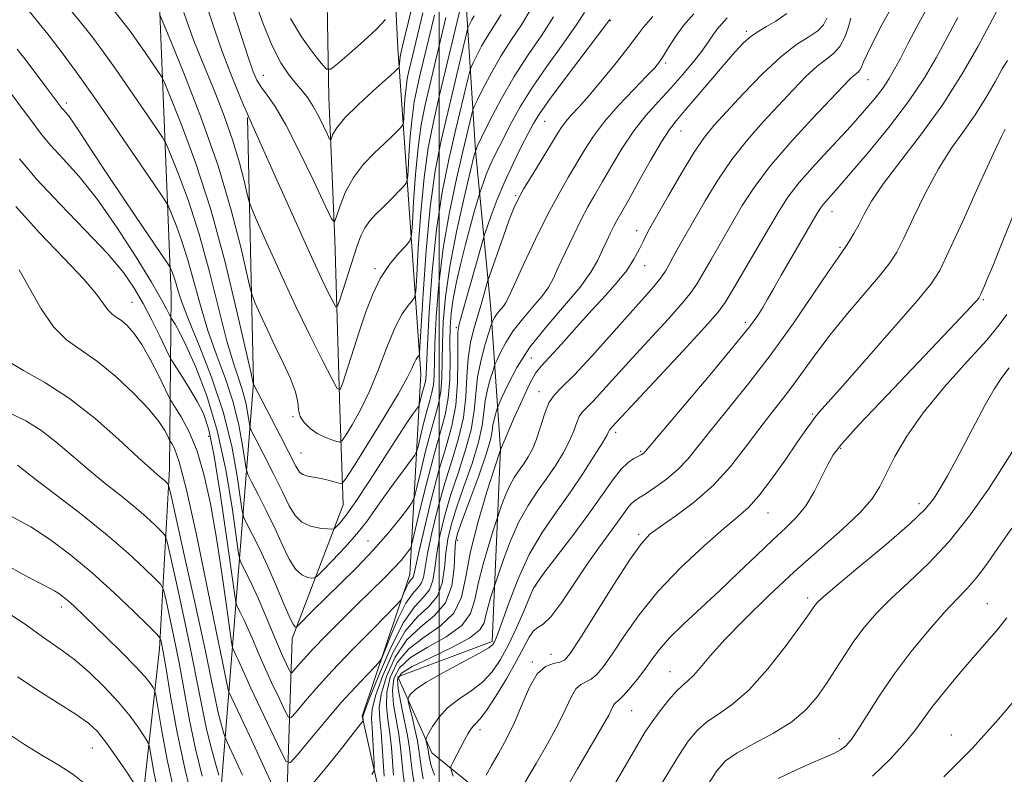
# Model space of a CAD drawing. Extents: x 2062300 to 2065200, y 307300 to 310200.
# Drawn here: x 2064415 to 2064615, y 308193 to 308346 of the extents above; entities that cross this region are included whole.
import ezdxf

# ---------------------------------------------------------------- set-up
doc = ezdxf.new("R2010")
doc.units = 0
doc.header["$MEASUREMENT"] = 0
for name, color, linetype, lineweight in [('BREAKLINE DTM HARD', 7, 'Continuous', 0), ('CONTOUR INDEX', 41, 'Continuous', 13), ('CONTOUR INTERMEDIATE', 44, 'Continuous', 0), ('GRID LINE', 7, 'Continuous', 0), ('SPOT ELEVATION DTM', 2, 'Continuous', 13)]:
    doc.layers.add(name, color=color, linetype=linetype, lineweight=lineweight)

msp = doc.modelspace()

# ---------------------------------------------------------------- linework, layer by layer
at = {"layer": 'BREAKLINE DTM HARD'}
for points in [[(2064512.4, 308258.73, 1105.98), (2064510.44, 308287.16, 1099.32), (2064507.37, 308319.32, 1092.05), (2064505.45, 308348.98, 1084.82), (2064503.3, 308384.4, 1075.99), (2064508.29, 308411.78, 1070.69), (2064514.96, 308439.93, 1067.52), (2064524.69, 308474.14, 1063.13), (2064528.96, 308491.68, 1059.02), (2064524.84, 308504.15, 1057.95), (2064534.19, 308513.71, 1056.23), (2064559, 308531, 1055.03), (2064566.57, 308548.84, 1053.35), (2064566.97, 308573.9, 1051.71), (2064570.17, 308596.82, 1050.06), (2064612.44, 308607.38, 1051.99), (2064655.69, 308610.09, 1058.44), (2064671.45, 308601.77, 1063.29)], [(2064456.52, 308090.58, 1129.96), (2064455.38, 308108.66, 1126.05), (2064460.63, 308124.81, 1119.65), (2064464.73, 308145.3, 1110.59), (2064465.29, 308162.9, 1103.55), (2064469.1, 308187.69, 1099.43), (2064470.15, 308220.3, 1092.47), (2064480.48, 308247.46, 1086.98), (2064479.82, 308266.82, 1082.38), (2064478.78, 308301.22, 1078.35), (2064477.56, 308330.04, 1074.96), (2064476.95, 308364.42, 1068.6), (2064475.6, 308388.96, 1063.45), (2064481.69, 308404.65, 1062.07), (2064497.07, 308428.64, 1060.49), (2064504.33, 308454.18, 1058), (2064511.75, 308484.45, 1056.06), (2064519.78, 308506.95, 1055.03), (2064540.2, 308527.35, 1053.23), (2064554.49, 308544.07, 1052.11), (2064554.49, 308570.7, 1049.75), (2064554.09, 308584.89, 1047.99), (2064550.62, 308596.81, 1047.99)], [(2064447.9, 308119.82, 1125.79), (2064437.29, 308134.96, 1123.98), (2064435, 308153.12, 1121.76), (2064438.64, 308176.85, 1116.09), (2064443.26, 308218.22, 1108.45), (2064445.27, 308254.74, 1101.38), (2064445.58, 308290.08, 1092.88), (2064443.32, 308347.29, 1083.92), (2064457.98, 308406.83, 1073.69), (2064470.91, 308425.32, 1068.1), (2064486.72, 308456.47, 1062.43), (2064505.17, 308506.02, 1057.5), (2064523.29, 308532.57, 1057.01), (2064542.91, 308554.54, 1054.01), (2064543.66, 308590.69, 1050.52)], [(2064484.34, 308204.55, 1099.82), (2064493.99, 308233.32, 1095.13), (2064496.27, 308273.97, 1086.66), (2064491.62, 308340.04, 1075.34), (2064488.98, 308393.45, 1067.07), (2064496.9, 308413.55, 1063.68), (2064506.27, 308433.61, 1060.78), (2064515.89, 308476.44, 1057.49)], [(2064452.52, 308149.83, 1112.78), (2064457.38, 308210.27, 1099.82), (2064462.28, 308272.16, 1085.96), (2064461.11, 308326, 1080.08)], [(2064467.11, 308116.32, 1125.71), (2064478.76, 308120.88, 1124.97), (2064484.77, 308128.5, 1124.23), (2064488.16, 308157.16, 1121.56), (2064494.57, 308164.77, 1120.16), (2064503.58, 308163.65, 1120.41), (2064514.5, 308145.62, 1125.75), (2064541.27, 308109, 1131.91), (2064553.06, 308104.92, 1133.88), (2064558.08, 308107.63, 1134.54), (2064559.3, 308119.93, 1134.5), (2064558.46, 308144.62, 1132.24), (2064538.37, 308159.24, 1128.7), (2064525.47, 308179.8, 1123.2), (2064511.71, 308186.41, 1119.38), (2064498.49, 308197.11, 1114.69), (2064491.59, 308212.54, 1110.91), (2064510.73, 308219.73, 1111.65), (2064512.4, 308258.73, 1105.98)], [(2064551.85, 308118.11, 1128.62), (2064539.01, 308140.72, 1122.62), (2064522.06, 308163.05, 1117.44), (2064510.08, 308174.13, 1114.48), (2064497.54, 308180.29, 1110.79), (2064487.57, 308190.06, 1102.65), (2064484.34, 308204.55, 1099.82)]]:
    msp.add_polyline3d(points, dxfattribs=at)
at = {"layer": 'CONTOUR INDEX', "flags": 128}
for points, elevation in [([(2064518.754, 308348.273), (2064516.657, 308344.785), (2064514.542, 308341.581), (2064512.481, 308338.385), (2064510.56, 308335.051), (2064508.925, 308331.947), (2064507.737, 308329.573), (2064507.087, 308328.24), (2064506.791, 308327.508), (2064506.594, 308326.752), (2064504.779, 308319.097), (2064503.488, 308313.56), (2064502.057, 308306.811), (2064500.786, 308299.479), (2064499.908, 308292.188), (2064499.388, 308285.52), (2064499.122, 308280.051), (2064498.935, 308273.571), (2064498.799, 308271.737), (2064498.511, 308270.202), (2064498.075, 308268.62), (2064497.515, 308266.674), (2064496.87, 308264.2), (2064496.243, 308261.635), (2064495.753, 308259.566), (2064495.44, 308258.364), (2064495.031, 308257.533), (2064494.177, 308256.363), (2064492.648, 308254.337), (2064490.706, 308251.723), (2064488.732, 308248.983), (2064486.992, 308246.465), (2064485.286, 308244.058), (2064483.298, 308241.533), (2064480.855, 308238.779), (2064478.361, 308236.148), (2064476.364, 308234.108), (2064475.237, 308232.993), (2064474.656, 308232.598), (2064474.124, 308232.587), (2064473.253, 308232.727), (2064472.098, 308233.223), (2064470.822, 308234.382), (2064469.543, 308236.426), (2064468.197, 308239.226), (2064466.672, 308242.564), (2064464.932, 308246.164), (2064463.229, 308249.532), (2064461.894, 308252.114), (2064461.149, 308253.612), (2064460.795, 308254.739), (2064460.532, 308256.46), (2064460.089, 308259.496), (2064459.338, 308263.588), (2064458.184, 308268.231), (2064456.594, 308273.009), (2064454.781, 308277.857), (2064453.021, 308282.802), (2064451.519, 308287.823), (2064450.207, 308292.73), (2064448.947, 308297.29), (2064447.656, 308301.276), (2064446.464, 308304.492), (2064445.557, 308306.751), (2064444.96, 308308.11), (2064444.061, 308309.604), (2064442.091, 308312.514), (2064438.568, 308317.667), (2064434.166, 308324.074), (2064429.847, 308330.291), (2064426.345, 308335.215), (2064423.477, 308339.095), (2064420.829, 308342.517), (2064415.386, 308349.318)], 1090), ([(2064591.875, 308348.523), (2064589.817, 308344.742), (2064588.118, 308341.487), (2064586.864, 308338.947), (2064586.094, 308337.241), (2064585.653, 308336.203), (2064585.342, 308335.598), (2064584.989, 308335.205), (2064584.014, 308334.453), (2064583.284, 308333.76), (2064581.942, 308332.361), (2064575.672, 308325.716), (2064571.199, 308320.836), (2064567.024, 308315.981), (2064563.863, 308311.799), (2064561.472, 308308.106), (2064559.367, 308304.512), (2064555.128, 308297.211), (2064552.322, 308292.314), (2064551.198, 308290.633), (2064549.403, 308288.446), (2064546.472, 308285.177), (2064539.101, 308277.148), (2064533.186, 308270.603), (2064531.185, 308268.454), (2064529.838, 308267.125), (2064528.978, 308266.253), (2064528.393, 308265.373), (2064527.881, 308264.109), (2064527.273, 308262.426), (2064526.409, 308260.38), (2064525.172, 308258.032), (2064523.617, 308255.486), (2064521.843, 308252.854), (2064519.946, 308250.192), (2064518.02, 308247.319), (2064516.157, 308244), (2064514.453, 308240.159), (2064513.027, 308236.379), (2064512.001, 308233.404), (2064510.863, 308229.988), (2064510.418, 308228.593), (2064509.894, 308226.828), (2064509.445, 308225.049), (2064509.081, 308223.513), (2064508.231, 308222.062), (2064506.177, 308220.437), (2064502.53, 308218.479), (2064498.218, 308216.435), (2064494.494, 308214.654), (2064492.327, 308213.326), (2064491.528, 308212.014), (2064491.623, 308210.122), (2064492.174, 308207.265), (2064492.9, 308203.896), (2064493.557, 308200.679), (2064493.971, 308198.072), (2064494.254, 308195.71), (2064494.591, 308193.025), (2064495.106, 308189.673)], 1110), ([(2064498.994, 308346.719), (2064496.13, 308334.768), (2064495.487, 308331.988), (2064494.93, 308329.169), (2064494.467, 308325.933), (2064494.104, 308322.098), (2064493.838, 308318.263), (2064493.664, 308315.222), (2064493.54, 308313.512), (2064493.275, 308312.654), (2064492.642, 308311.911), (2064490.02, 308309.203), (2064488.473, 308307.657), (2064487.075, 308306.295), (2064485.874, 308305.016), (2064484.874, 308303.635), (2064484.056, 308301.983), (2064483.307, 308299.941), (2064479.804, 308288.997), (2064479.358, 308287.735), (2064479.03, 308287.589), (2064478.539, 308288.433), (2064477.616, 308290.251), (2064476.054, 308293.467), (2064473.657, 308298.611), (2064470.398, 308305.814), (2064466.923, 308313.594), (2064461.652, 308325.432), (2064461.297, 308326.153), (2064460.988, 308326.837), (2064460.29, 308328.48), (2064459.068, 308331.433), (2064457.514, 308335.315), (2064455.905, 308339.561), (2064454.464, 308343.66), (2064453.215, 308347.32)], 1080), ([(2064551.661, 308347.015), (2064549.552, 308344.605), (2064547.83, 308342.273), (2064546.501, 308340.182), (2064545.502, 308338.501), (2064544.703, 308337.278), (2064543.708, 308336.074), (2064542.052, 308334.332), (2064539.458, 308331.673), (2064536.389, 308328.439), (2064533.496, 308325.151), (2064531.266, 308322.207), (2064529.528, 308319.512), (2064526.239, 308313.973), (2064524.294, 308310.598), (2064522.053, 308306.41), (2064519.536, 308301.323), (2064517.093, 308296.16), (2064514.014, 308289.507), (2064513.442, 308288.353), (2064513.072, 308287.799), (2064512.09, 308286.655), (2064511.596, 308286.03), (2064511.211, 308285.435), (2064510.94, 308284.922), (2064510.768, 308284.546), (2064510.656, 308284.274), (2064510.472, 308283.721), (2064510.057, 308282.411), (2064509.325, 308280.026), (2064508.473, 308276.871), (2064507.77, 308273.405), (2064507.381, 308269.973), (2064507.054, 308266.462), (2064506.435, 308262.644), (2064505.28, 308258.375), (2064503.795, 308253.842), (2064502.297, 308249.319), (2064501.05, 308245.045), (2064500.108, 308241.123), (2064499.47, 308237.624), (2064499.085, 308234.612), (2064498.696, 308232.119), (2064497.994, 308230.174), (2064496.738, 308228.644), (2064494.953, 308226.762), (2064492.73, 308223.604), (2064490.219, 308218.655), (2064487.806, 308213.053), (2064485.932, 308208.348), (2064484.912, 308205.689), (2064484.547, 308204.639), (2064484.508, 308204.358), (2064484.54, 308203.767), (2064484.469, 308203.574), (2064483.944, 308202.867), (2064482.516, 308201.042), (2064479.945, 308197.778), (2064476.827, 308193.901), (2064473.971, 308190.521)], 1100), ([(2064614.811, 308323.62), (2064614.052, 308322.121), (2064612.374, 308318.546), (2064609.551, 308312.365), (2064606.261, 308305.113), (2064603.406, 308298.848), (2064601.536, 308294.967), (2064599.786, 308292.248), (2064596.936, 308288.814), (2064592.221, 308283.383), (2064586.679, 308277.053), (2064581.804, 308271.518), (2064577.083, 308266.2), (2064576.175, 308265.116), (2064575.352, 308264.011), (2064574.248, 308262.425), (2064572.567, 308259.976), (2064570.151, 308256.492), (2064567.387, 308252.627), (2064564.799, 308249.241), (2064562.706, 308246.901), (2064560.598, 308245), (2064557.761, 308242.634), (2064553.728, 308239.13), (2064549.021, 308234.731), (2064544.415, 308229.911), (2064540.538, 308225.124), (2064537.453, 308220.755), (2064535.08, 308217.168), (2064533.317, 308214.63), (2064531.976, 308213.005), (2064530.846, 308212.058), (2064528.699, 308211.011), (2064527.7, 308210.106), (2064526.742, 308208.462), (2064525.618, 308206.027), (2064524.073, 308202.82), (2064521.969, 308198.959), (2064519.635, 308194.956), (2064515.974, 308188.823)], 1120), ([(2064466.576, 308189.664), (2064464.229, 308194.779), (2064461.486, 308200.624), (2064457.289, 308209.509), (2064457.181, 308209.911), (2064456.624, 308212.534), (2064455.99, 308215.571), (2064454.789, 308221.468), (2064452.91, 308230.756), (2064450.717, 308241.345), (2064448.694, 308250.493), (2064447.222, 308256.123), (2064446.273, 308258.826), (2064445.72, 308259.86), (2064445.423, 308260.326), (2064445.212, 308260.709), (2064444.904, 308261.337), (2064444.3, 308262.496), (2064443.125, 308264.301), (2064441.087, 308266.827), (2064438.031, 308270.039), (2064434.369, 308273.46), (2064430.652, 308276.507), (2064427.319, 308278.815), (2064424.372, 308280.905), (2064421.703, 308283.521), (2064419.218, 308287.151), (2064414.736, 308295.091)], 1100), ([(2064616.157, 308242.728), (2064613.473, 308238.859), (2064611.061, 308235.418), (2064608.936, 308232.592), (2064607.045, 308230.425), (2064605.059, 308228.379), (2064602.585, 308225.768), (2064599.373, 308222.108), (2064595.768, 308217.706), (2064592.26, 308213.068), (2064589.256, 308208.662), (2064586.822, 308204.807), (2064584.939, 308201.785), (2064583.553, 308199.773), (2064582.463, 308198.542), (2064581.429, 308197.758), (2064580.202, 308197.106), (2064578.479, 308196.345), (2064575.944, 308195.252), (2064572.476, 308193.702), (2064568.738, 308191.964)], 1130), ([(2064446.417, 308188.343), (2064444.79, 308195.754), (2064443.626, 308201.956), (2064442.473, 308208.838), (2064442.227, 308209.877), (2064441.931, 308210.421), (2064441.366, 308211.24), (2064440.276, 308212.607), (2064438.397, 308214.677), (2064435.62, 308217.48), (2064432.443, 308220.571), (2064425.825, 308226.928), (2064424.691, 308227.974), (2064423.721, 308228.796), (2064422.82, 308229.466), (2064421.929, 308230.027), (2064420.914, 308230.566), (2064419.347, 308231.359), (2064416.728, 308232.724), (2064412.818, 308234.846)], 1110)]:
    msp.add_lwpolyline(points, dxfattribs=dict(at, elevation=elevation))
at = {"layer": 'CONTOUR INTERMEDIATE', "flags": 128}
for points, elevation in [([(2064503.304, 308384.365), (2064492.893, 308341.885), (2064492.281, 308339.304), (2064492.08, 308338.282), (2064491.989, 308337.57), (2064491.936, 308336.965), (2064491.892, 308336.283), (2064491.854, 308336.161), (2064491.765, 308336.056), (2064491.531, 308335.824), (2064490.82, 308335.166), (2064486.598, 308331.379), (2064483.524, 308328.548), (2064480.848, 308325.886), (2064479.201, 308323.898), (2064478.413, 308322.575), (2064478.113, 308321.779), (2064477.964, 308321.42), (2064477.757, 308321.616), (2064477.315, 308322.535), (2064476.518, 308324.237), (2064475.479, 308326.343), (2064474.371, 308328.369), (2064473.314, 308329.963), (2064472.232, 308331.315), (2064470.997, 308332.75), (2064469.517, 308334.583), (2064467.848, 308337.088), (2064466.081, 308340.532), (2064464.296, 308345.005), (2064462.525, 308349.905)], 1076), ([(2064512.534, 308346.887), (2064511.057, 308344.498), (2064509.766, 308342.476), (2064508.587, 308340.429), (2064507.583, 308338.523), (2064506.854, 308337.066), (2064506.443, 308336.198), (2064506.18, 308335.404), (2064505.838, 308334.002), (2064503.241, 308323.042), (2064501.941, 308317.43), (2064500.614, 308310.861), (2064499.439, 308303.247), (2064498.559, 308294.744), (2064497.963, 308286.49), (2064497.603, 308279.872), (2064497.346, 308273.938), (2064497.285, 308273.074), (2064497.169, 308272.458), (2064496.769, 308271.043), (2064496.511, 308270.05), (2064495.937, 308267.709), (2064495.773, 308267.376), (2064494.757, 308265.997), (2064493.559, 308264.277), (2064491.631, 308261.357), (2064485.851, 308252.316), (2064483.089, 308248.115), (2064481.098, 308245.315), (2064479.826, 308243.738), (2064479.09, 308242.95), (2064478.672, 308242.577), (2064478.219, 308242.47), (2064477.342, 308242.535), (2064475.794, 308242.721), (2064473.895, 308243.135), (2064472.107, 308243.924), (2064470.749, 308245.237), (2064469.574, 308247.233), (2064468.193, 308250.075), (2064466.359, 308253.751), (2064464.407, 308257.563), (2064462.814, 308260.636), (2064461.925, 308262.379), (2064461.557, 308263.311), (2064461.397, 308264.232), (2064461.174, 308265.765), (2064460.794, 308267.831), (2064460.212, 308270.176), (2064459.384, 308272.703), (2064458.291, 308275.95), (2064456.92, 308280.614), (2064455.267, 308287.105), (2064453.373, 308294.677), (2064451.285, 308302.297), (2064449.097, 308309.05), (2064447.078, 308314.5), (2064445.541, 308318.328), (2064444.634, 308320.477), (2064443.844, 308321.935), (2064442.495, 308323.953), (2064437.177, 308331.711), (2064434.279, 308335.883), (2064431.881, 308339.246), (2064429.616, 308342.26), (2064426.917, 308345.672), (2064423.44, 308349.955)], 1088), ([(2064504.408, 308348.803), (2064500.002, 308330.242), (2064498.806, 308325.077), (2064497.771, 308319.838), (2064496.911, 308313.824), (2064496.237, 308306.698), (2064495.743, 308299.571), (2064495.419, 308293.919), (2064495.225, 308290.781), (2064494.993, 308289.457), (2064494.525, 308288.814), (2064493.67, 308287.859), (2064492.478, 308286.163), (2064491.045, 308283.443), (2064489.454, 308279.572), (2064487.738, 308275.062), (2064485.917, 308270.586), (2064484.047, 308266.724), (2064482.342, 308263.686), (2064481.051, 308261.589), (2064480.318, 308260.482), (2064479.847, 308260.137), (2064479.233, 308260.259), (2064478.176, 308260.606), (2064476.779, 308261.152), (2064475.248, 308261.924), (2064473.785, 308262.932), (2064472.564, 308264.11), (2064471.758, 308265.376), (2064471.436, 308266.701), (2064471.268, 308268.271), (2064470.824, 308270.327), (2064469.789, 308273.029), (2064468.31, 308276.218), (2064466.649, 308279.654), (2064465.047, 308283.07), (2064463.67, 308286.103), (2064462.663, 308288.363), (2064462.085, 308289.744), (2064461.645, 308291.271), (2064459.725, 308299.676), (2064457.796, 308307.196), (2064455.108, 308316.147), (2064451.727, 308325.737), (2064448.275, 308334.659), (2064445.509, 308341.483), (2064443.304, 308346.832)], 1084), ([(2064613.706, 308348.699), (2064611.631, 308344.771), (2064609.316, 308340.461), (2064606.091, 308334.817), (2064602.177, 308328.638), (2064597.853, 308322.639), (2064593.641, 308317.196), (2064590.123, 308312.6), (2064587.715, 308309.047), (2064586.172, 308306.351), (2064585.085, 308304.231), (2064584.12, 308302.453), (2064583.245, 308300.986), (2064582.503, 308299.846), (2064580.836, 308297.485), (2064578.961, 308294.742), (2064575.86, 308290.133), (2064571.832, 308284.258), (2064567.34, 308278.003), (2064562.826, 308272.138), (2064558.648, 308266.96), (2064555.141, 308262.653), (2064552.508, 308259.317), (2064550.408, 308256.725), (2064548.37, 308254.567), (2064546.063, 308252.61), (2064543.728, 308250.916), (2064541.75, 308249.623), (2064540.401, 308248.795), (2064539.514, 308248.199), (2064538.809, 308247.531), (2064538.037, 308246.537), (2064535.848, 308243.43), (2064532.331, 308238.668), (2064530.031, 308235.402), (2064527.432, 308231.525), (2064524.843, 308227.701), (2064522.632, 308224.75), (2064521.065, 308223.218), (2064519.983, 308222.548), (2064519.124, 308221.909), (2064518.236, 308220.61), (2064515.609, 308215.666), (2064513.608, 308212.165), (2064511.447, 308208.613), (2064509.553, 308205.715), (2064508.244, 308203.975), (2064507.416, 308203.091), (2064506.859, 308202.559), (2064506.379, 308201.941), (2064505.86, 308201.067), (2064505.199, 308199.836), (2064502.746, 308195.189), (2064502.374, 308194.375), (2064502.399, 308193.661), (2064502.841, 308192.435)], 1116), ([(2064529.472, 308347.284), (2064527.648, 308344.469), (2064524.934, 308340.644), (2064521.765, 308336.259), (2064518.765, 308331.932), (2064516.419, 308328.164), (2064514.662, 308324.987), (2064512.137, 308320.047), (2064511.141, 308318.057), (2064510.279, 308316.204), (2064509.536, 308314.404), (2064508.936, 308312.805), (2064508.271, 308310.904), (2064508.064, 308310.23), (2064507.098, 308306.819), (2064506.265, 308303.797), (2064505.322, 308300.239), (2064504.37, 308296.435), (2064503.509, 308292.67), (2064502.834, 308289.228), (2064502.415, 308286.271), (2064502.212, 308283.478), (2064502.159, 308280.408), (2064502.172, 308276.764), (2064502.113, 308272.837), (2064501.827, 308269.063), (2064501.195, 308265.69), (2064500.237, 308262.212), (2064499.005, 308257.936), (2064497.588, 308252.5), (2064496.211, 308246.862), (2064494.527, 308239.78), (2064494.193, 308238.701), (2064493.849, 308238.155), (2064493.241, 308237.369), (2064492.246, 308236.177), (2064490.775, 308234.566), (2064488.767, 308232.527), (2064483.363, 308227.232), (2064480.175, 308224.077), (2064477.046, 308220.93), (2064474.366, 308218.168), (2064472.436, 308216.088), (2064471.185, 308214.663), (2064470.45, 308213.78), (2064470.061, 308213.355), (2064469.819, 308213.406), (2064469.515, 308213.978), (2064468.978, 308215.112), (2064468.191, 308216.838), (2064467.172, 308219.184), (2064464.613, 308225.337), (2064463.251, 308228.496), (2064461.963, 308231.273), (2064460.86, 308233.505), (2064460.055, 308235.07), (2064459.597, 308236.079), (2064459.272, 308237.594), (2064457.949, 308246.89), (2064456.663, 308254.562), (2064454.933, 308262.522), (2064452.812, 308269.57), (2064450.6, 308275.335), (2064448.663, 308279.651), (2064447.28, 308282.45), (2064446.404, 308284.05), (2064445.633, 308285.284), (2064445.451, 308285.612), (2064445.197, 308286.131), (2064444.683, 308287.155), (2064443.599, 308289.138), (2064441.604, 308292.565), (2064438.501, 308297.662), (2064434.678, 308303.614), (2064430.669, 308309.347), (2064426.939, 308314.006), (2064423.694, 308317.626), (2064421.071, 308320.464), (2064419.108, 308322.803), (2064417.434, 308325.029), (2064415.58, 308327.557), (2064413.24, 308330.626)], 1094), ([(2064543.322, 308346.44), (2064541.451, 308344.302), (2064540.023, 308342.428), (2064538.338, 308340.166), (2064535.907, 308337.084), (2064533.074, 308333.629), (2064530.394, 308330.465), (2064528.306, 308328.101), (2064526.786, 308326.43), (2064525.699, 308325.189), (2064524.872, 308324.088), (2064524.008, 308322.735), (2064522.778, 308320.713), (2064518.963, 308314.501), (2064517.183, 308311.554), (2064515.974, 308309.419), (2064515.105, 308307.573), (2064514.205, 308305.244), (2064513.018, 308301.946), (2064510.113, 308293.652), (2064509.811, 308292.727), (2064508.476, 308288.083), (2064507.006, 308283.1), (2064506.331, 308280.32), (2064505.849, 308277.134), (2064505.608, 308273.427), (2064505.386, 308269.352), (2064504.89, 308265.128), (2064503.913, 308260.902), (2064502.584, 308256.542), (2064501.118, 308251.844), (2064499.712, 308246.749), (2064498.504, 308241.766), (2064497.618, 308237.549), (2064496.778, 308232.675), (2064496.35, 308231.466), (2064495.608, 308230.56), (2064494.543, 308229.419), (2064493.199, 308227.473), (2064491.659, 308224.405), (2064490.165, 308220.929), (2064488.996, 308218.019), (2064488.31, 308216.352), (2064487.76, 308215.441), (2064486.875, 308214.504), (2064485.281, 308212.892), (2064482.991, 308210.491), (2064480.118, 308207.317), (2064476.851, 308203.515), (2064473.695, 308199.729), (2064471.234, 308196.733), (2064469.83, 308195.198), (2064468.954, 308195.384), (2064467.853, 308197.451), (2064463.779, 308206.007), (2064461.778, 308210.262), (2064460.456, 308213.146), (2064459.216, 308215.969), (2064458.813, 308216.838), (2064458.217, 308218.025), (2064458.061, 308218.433), (2064457.87, 308219.553), (2064456.781, 308227.429), (2064455.828, 308234.042), (2064454.735, 308241.082), (2064453.579, 308247.614), (2064452.316, 308253.381), (2064450.869, 308258.289), (2064449.225, 308262.261), (2064447.624, 308265.265), (2064446.371, 308267.279), (2064445.645, 308268.422), (2064445.127, 308269.361), (2064443.065, 308273.573), (2064441.382, 308276.857), (2064439.628, 308279.956), (2064438.053, 308282.247), (2064436.686, 308283.785), (2064435.499, 308284.799), (2064434.465, 308285.515), (2064433.55, 308286.164), (2064432.722, 308286.976), (2064431.851, 308288.199), (2064430.433, 308290.157), (2064427.868, 308293.191), (2064423.808, 308297.483), (2064418.913, 308302.59), (2064414.094, 308307.912)], 1098), ([(2064523.201, 308346.371), (2064520.779, 308342.682), (2064518.027, 308338.664), (2064515.196, 308334.295), (2064512.533, 308329.672), (2064510.267, 308325.37), (2064508.62, 308322.08), (2064507.693, 308320.124), (2064507.102, 308318.352), (2064506.339, 308315.248), (2064505.053, 308309.773), (2064503.512, 308302.813), (2064502.139, 308295.736), (2064501.259, 308289.639), (2064500.812, 308284.55), (2064500.64, 308280.229), (2064500.589, 308276.47), (2064500.524, 308273.204), (2064500.313, 308270.4), (2064499.853, 308267.946), (2064499.156, 308265.416), (2064498.26, 308262.305), (2064497.229, 308258.35), (2064496.227, 308254.248), (2064495.444, 308250.94), (2064494.968, 308249.051), (2064494.49, 308247.955), (2064493.6, 308246.713), (2064491.973, 308244.592), (2064489.628, 308241.683), (2064486.668, 308238.285), (2064483.254, 308234.701), (2064479.781, 308231.25), (2064474.37, 308225.973), (2064471.247, 308222.846), (2064471.024, 308222.656), (2064470.906, 308222.638), (2064470.713, 308222.734), (2064470.301, 308223.31), (2064469.537, 308224.84), (2064468.337, 308227.616), (2064466.82, 308231.219), (2064465.152, 308235.052), (2064463.504, 308238.577), (2064462.052, 308241.501), (2064460.975, 308243.592), (2064460.373, 308244.845), (2064460.034, 308246.167), (2064459.004, 308253.227), (2064457.881, 308259.344), (2064456.156, 308266.286), (2064453.805, 308273.314), (2064451.272, 308279.765), (2064449.122, 308284.989), (2064447.771, 308288.541), (2064447.041, 308290.784), (2064446.609, 308292.283), (2064446.214, 308293.501), (2064445.85, 308294.484), (2064445.573, 308295.174), (2064445.333, 308295.673), (2064444.655, 308296.72), (2064439.903, 308303.692), (2064436.104, 308309.294), (2064432.417, 308314.796), (2064429.528, 308319.208), (2064427.432, 308322.462), (2064425.953, 308324.717), (2064424.927, 308326.15), (2064424.237, 308326.995), (2064423.779, 308327.502), (2064423.449, 308327.896), (2064420.173, 308332.201), (2064416.355, 308337.262), (2064414.361, 308339.87)], 1092), ([(2064507.052, 308346.567), (2064506.614, 308345.807), (2064506.242, 308345.1), (2064505.971, 308344.559), (2064505.8, 308344.157), (2064505.569, 308343.3), (2064501.703, 308326.987), (2064500.396, 308321.327), (2064499.183, 308315.135), (2064498.133, 308307.769), (2064497.303, 308298.997), (2064496.695, 308290.225), (2064496.081, 308279.429), (2064495.962, 308277.974), (2064495.837, 308277.653), (2064495.625, 308277.416), (2064495.329, 308276.995), (2064494.973, 308276.32), (2064494.505, 308275.243), (2064493.565, 308273.307), (2064491.717, 308269.977), (2064488.754, 308265.048), (2064485.391, 308259.623), (2064482.572, 308255.132), (2064480.974, 308252.644), (2064480.21, 308251.783), (2064479.623, 308251.809), (2064478.693, 308252.095), (2064477.446, 308252.447), (2064476.039, 308252.78), (2064473.351, 308253.275), (2064472.344, 308253.57), (2064471.645, 308254.078), (2064470.913, 308255.244), (2064467.787, 308261.339), (2064462.258, 308272.035), (2064462.173, 308272.397), (2064461.8, 308274.042), (2064460.818, 308278.427), (2064459.016, 308286.387), (2064456.539, 308296.623), (2064453.623, 308307.303), (2064450.538, 308316.825), (2064447.692, 308324.509), (2064445.525, 308329.905), (2064444.308, 308332.844), (2064443.627, 308334.267), (2064442.9, 308335.393), (2064440.188, 308339.348), (2064438.711, 308341.475), (2064437.453, 308343.232), (2064436.052, 308345.066), (2064434.008, 308347.614)], 1086), ([(2064501.334, 308346.226), (2064498.066, 308332.505), (2064497.147, 308328.532), (2064496.351, 308324.503), (2064495.689, 308319.878), (2064495.171, 308314.398), (2064494.791, 308308.917), (2064494.542, 308304.57), (2064494.368, 308302.132), (2064494.024, 308300.941), (2064493.212, 308299.975), (2064491.75, 308298.403), (2064489.896, 308296.149), (2064488.021, 308293.324), (2064486.415, 308290.04), (2064485.028, 308286.399), (2064483.732, 308282.502), (2064480.4, 308272.176), (2064479.868, 308270.796), (2064479.31, 308270.992), (2064478.246, 308272.933), (2064476.329, 308276.678), (2064473.738, 308281.842), (2064470.78, 308287.935), (2064467.774, 308294.391), (2064465.076, 308300.354), (2064463.054, 308304.897), (2064461.938, 308307.451), (2064461.416, 308308.891), (2064461.04, 308310.452), (2064460.431, 308313.11), (2064459.477, 308316.813), (2064458.138, 308321.252), (2064456.424, 308326.09), (2064454.561, 308330.879), (2064451.439, 308338.528), (2064450.364, 308341.201), (2064449.507, 308343.449), (2064448.785, 308345.496), (2064448.167, 308347.303)], 1082), ([(2064496.653, 308347.212), (2064494.195, 308337.03), (2064493.827, 308335.444), (2064493.509, 308333.835), (2064493.245, 308331.987), (2064493.038, 308329.799), (2064492.886, 308327.61), (2064492.787, 308325.873), (2064492.716, 308324.898), (2064492.565, 308324.408), (2064492.204, 308323.984), (2064491.514, 308323.272), (2064490.42, 308322.184), (2064488.855, 308320.7), (2064486.826, 308318.803), (2064484.615, 308316.508), (2064482.576, 308313.835), (2064480.996, 308310.883), (2064479.882, 308308.07), (2064479.176, 308305.891), (2064478.742, 308304.843), (2064478.137, 308305.416), (2064476.844, 308308.103), (2064474.537, 308313.052), (2064471.667, 308319.037), (2064468.877, 308324.49), (2064466.679, 308328.217), (2064465.064, 308330.52), (2064463.894, 308332.074), (2064463.012, 308333.534), (2064462.188, 308335.462), (2064461.178, 308338.399), (2064459.81, 308342.632), (2064458.221, 308347.438)], 1078), ([(2064489.086, 308345.844), (2064487.246, 308343.912), (2064484.596, 308341.439), (2064481.714, 308338.889), (2064479.341, 308336.839), (2064477.971, 308335.771), (2064477.12, 308335.805), (2064476.061, 308336.97), (2064474.265, 308339.239), (2064472.011, 308342.367), (2064469.778, 308346.049)], 1074), ([(2064558.428, 308346.159), (2064557.397, 308345.056), (2064556.393, 308343.885), (2064555.5, 308342.653), (2064554.54, 308341.228), (2064553.27, 308339.445), (2064551.512, 308337.199), (2064549.355, 308334.624), (2064546.952, 308331.915), (2064544.444, 308329.204), (2064541.919, 308326.378), (2064539.451, 308323.263), (2064537.113, 308319.778), (2064534.979, 308316.22), (2064533.119, 308312.978), (2064531.561, 308310.298), (2064530.159, 308307.852), (2064528.722, 308305.169), (2064527.129, 308301.947), (2064525.528, 308298.557), (2064524.138, 308295.541), (2064523.08, 308293.275), (2064522.091, 308291.472), (2064520.813, 308289.68), (2064519.01, 308287.553), (2064516.944, 308285.168), (2064514.997, 308282.708), (2064513.48, 308280.361), (2064512.41, 308278.338), (2064511.731, 308276.858), (2064511.363, 308276.011), (2064511.132, 308275.398), (2064510.841, 308274.491), (2064510.353, 308272.904), (2064509.786, 308270.804), (2064509.318, 308268.497), (2064509.043, 308266.169), (2064508.709, 308263.528), (2064507.981, 308260.16), (2064506.648, 308255.847), (2064505.005, 308251.142), (2064503.475, 308246.794), (2064502.389, 308243.341), (2064501.712, 308240.48), (2064501.323, 308237.699), (2064501.06, 308234.641), (2064500.613, 308231.564), (2064499.638, 308228.882), (2064497.899, 308226.805), (2064495.606, 308224.721), (2064493.083, 308221.814), (2064490.641, 308217.589), (2064488.55, 308212.845), (2064487.07, 308208.702), (2064486.367, 308205.953), (2064486.235, 308204.076), (2064486.375, 308202.224), (2064486.538, 308199.798), (2064486.668, 308197.197), (2064486.759, 308195.067), (2064486.789, 308193.862), (2064486.678, 308193.262), (2064486.33, 308192.754)], 1102), ([(2064570.492, 308347.04), (2064568.29, 308345.515), (2064566.419, 308344.411), (2064564.8, 308343.491), (2064563.292, 308342.48), (2064561.741, 308341.125), (2064559.963, 308339.263), (2064557.763, 308336.75), (2064555.063, 308333.573), (2064549.816, 308327.377), (2064548.093, 308325.368), (2064546.7, 308323.561), (2064545.08, 308321.048), (2064542.865, 308317.253), (2064540.418, 308312.917), (2064538.289, 308309.111), (2064536.023, 308305.106), (2064535.391, 308303.929), (2064534.721, 308302.57), (2064533.964, 308300.954), (2064533.123, 308299.113), (2064532.146, 308297.043), (2064530.74, 308294.59), (2064528.554, 308291.56), (2064525.406, 308287.846), (2064521.798, 308283.681), (2064518.398, 308279.385), (2064515.748, 308275.287), (2064513.88, 308271.755), (2064512.694, 308269.169), (2064512.07, 308267.748), (2064511.793, 308267.075), (2064511.624, 308266.571), (2064511.382, 308265.781), (2064511.1, 308264.736), (2064510.867, 308263.589), (2064510.705, 308262.366), (2064510.364, 308260.594), (2064509.526, 308257.677), (2064508.015, 308253.319), (2064506.216, 308248.442), (2064504.654, 308244.269), (2064503.727, 308241.637), (2064503.316, 308239.837), (2064503.175, 308237.774), (2064503.034, 308234.67), (2064502.531, 308231.008), (2064501.282, 308227.591), (2064499.059, 308224.967), (2064496.259, 308222.68), (2064493.436, 308220.024), (2064491.062, 308216.524), (2064489.295, 308212.638), (2064488.208, 308209.057), (2064487.819, 308206.264), (2064487.907, 308203.894), (2064488.19, 308201.374), (2064488.438, 308198.325), (2064488.786, 308192.383)], 1104), ([(2064578.653, 308346.151), (2064577.935, 308344.747), (2064576.808, 308343.536), (2064575.005, 308342.338), (2064572.489, 308340.751), (2064569.282, 308338.316), (2064565.499, 308334.788), (2064561.63, 308330.791), (2064558.263, 308327.162), (2064555.787, 308324.446), (2064553.804, 308322.02), (2064551.717, 308318.965), (2064549.128, 308314.705), (2064546.415, 308310.021), (2064542.744, 308303.548), (2064541.944, 308302.088), (2064541.336, 308300.864), (2064540.562, 308299.243), (2064539.484, 308297.224), (2064538.023, 308294.965), (2064536.116, 308292.57), (2064533.762, 308289.933), (2064530.978, 308286.896), (2064527.857, 308283.429), (2064524.806, 308280.018), (2064522.31, 308277.278), (2064520.681, 308275.558), (2064519.55, 308274.147), (2064518.377, 308272.065), (2064516.786, 308268.686), (2064515.055, 308264.782), (2064512.398, 308258.604), (2064511.186, 308254.856), (2064509.663, 308250.079), (2064507.867, 308244.034), (2064506.329, 308237.945), (2064505.371, 308232.807), (2064504.476, 308228.693), (2064502.917, 308225.449), (2064500.217, 308222.876), (2064496.912, 308220.607), (2064493.789, 308218.234), (2064491.484, 308215.458), (2064490.039, 308212.43), (2064489.346, 308209.412), (2064489.271, 308206.597), (2064489.571, 308203.895), (2064489.979, 308201.143), (2064490.282, 308198.24), (2064490.721, 308192.597)], 1106), ([(2064583.516, 308346.112), (2064583.007, 308344.365), (2064582.272, 308342.29), (2064581.297, 308340.393), (2064580.063, 308339.016), (2064578.528, 308337.841), (2064576.648, 308336.384), (2064574.391, 308334.274), (2064571.786, 308331.576), (2064565.73, 308325.081), (2064562.501, 308321.428), (2064559.371, 308317.473), (2064556.495, 308313.252), (2064553.943, 308309.064), (2064548.558, 308299.699), (2064547.472, 308297.752), (2064546.64, 308296.186), (2064545.864, 308294.806), (2064544.911, 308293.399), (2064543.552, 308291.731), (2064541.561, 308289.48), (2064538.716, 308286.301), (2064534.962, 308282.071), (2064530.916, 308277.556), (2064527.363, 308273.74), (2064524.894, 308271.305), (2064523.317, 308269.705), (2064522.245, 308268.093), (2064521.348, 308265.84), (2064520.522, 308263.218), (2064519.72, 308260.72), (2064518.901, 308258.723), (2064518.047, 308257.143), (2064517.145, 308255.778), (2064516.192, 308254.44), (2064515.224, 308252.996), (2064514.288, 308251.328), (2064513.432, 308249.398), (2064512.715, 308247.499), (2064511.893, 308245.093), (2064511.024, 308242.422), (2064510.041, 308239.336), (2064508.881, 308235.431), (2064507.887, 308231.497), (2064507.226, 308228.16), (2064506.354, 308225.378), (2064504.547, 308222.943), (2064501.374, 308220.677), (2064497.565, 308218.521), (2064494.142, 308216.444), (2064491.905, 308214.392), (2064490.783, 308212.222), (2064490.484, 308209.767), (2064490.723, 308206.931), (2064491.236, 308203.895), (2064491.768, 308200.911), (2064492.126, 308198.156), (2064492.379, 308195.518), (2064492.656, 308192.811), (2064493.048, 308189.954)], 1108), ([(2064598.765, 308347.832), (2064596.909, 308344.384), (2064595.143, 308341.028), (2064593.61, 308338.086), (2064592.387, 308335.774), (2064591.286, 308333.863), (2064590.051, 308332.019), (2064588.445, 308329.93), (2064586.302, 308327.399), (2064583.477, 308324.252), (2064576.256, 308316.421), (2064573.04, 308312.767), (2064570.745, 308309.836), (2064568.939, 308307.085), (2064566.976, 308303.751), (2064559.445, 308290.861), (2064558.003, 308288.442), (2064556.532, 308286.46), (2064553.894, 308283.494), (2064549.393, 308278.623), (2064535.006, 308263.167), (2064534.638, 308262.8), (2064534.54, 308262.654), (2064534.414, 308262.377), (2064534.025, 308261.635), (2064533.099, 308260.04), (2064531.444, 308257.341), (2064529.188, 308253.829), (2064526.541, 308249.931), (2064523.709, 308245.969), (2064520.883, 308241.841), (2064518.252, 308237.342), (2064515.981, 308232.424), (2064514.147, 308227.677), (2064511.964, 308221.476), (2064511.495, 308220.244), (2064511.218, 308219.627), (2064510.894, 308219.139), (2064510.022, 308218.453), (2064508.04, 308217.283), (2064500.698, 308213.349), (2064497.249, 308211.389), (2064495.142, 308209.957), (2064494.151, 308209.029), (2064493.79, 308208.484), (2064493.656, 308208.148), (2064493.704, 308207.629), (2064493.971, 308206.485), (2064494.466, 308204.445), (2064495.051, 308201.94), (2064495.558, 308199.575), (2064495.87, 308197.77), (2064496.328, 308194.351), (2064496.727, 308191.877)], 1112), ([(2064605.178, 308346.293), (2064602.62, 308341.429), (2064600.818, 308338.077), (2064598.418, 308334.021), (2064595.202, 308329.25), (2064591.118, 308323.891), (2064586.798, 308318.605), (2064583.043, 308314.189), (2064580.461, 308311.227), (2064577.966, 308308.406), (2064577.337, 308307.588), (2064576.63, 308306.469), (2064571.442, 308297.611), (2064569.37, 308294.033), (2064567.78, 308291.236), (2064566.595, 308289.128), (2064565.627, 308287.445), (2064564.606, 308285.828), (2064562.929, 308283.549), (2064559.906, 308279.789), (2064555.204, 308274.14), (2064541.859, 308258.309), (2064541.552, 308257.97), (2064541.32, 308257.783), (2064540.956, 308257.564), (2064539.473, 308256.827), (2064538.294, 308256.032), (2064536.866, 308254.65), (2064535.189, 308252.491), (2064533.126, 308249.541), (2064530.504, 308245.829), (2064527.293, 308241.514), (2064521.415, 308233.846), (2064519.898, 308231.779), (2064519.076, 308230.372), (2064518.32, 308228.648), (2064517.145, 308225.9), (2064515.633, 308222.487), (2064514.009, 308219.039), (2064512.427, 308216.065), (2064510.757, 308213.585), (2064508.796, 308211.499), (2064506.437, 308209.695), (2064503.941, 308208.004), (2064501.664, 308206.244), (2064499.89, 308204.319), (2064498.63, 308202.474), (2064497.826, 308201.042), (2064497.411, 308200.242), (2064497.282, 308199.846), (2064497.331, 308199.515), (2064497.608, 308198.349), (2064497.738, 308197.742), (2064497.818, 308197.279), (2064497.935, 308196.402), (2064498.063, 308195.703), (2064498.372, 308194.536), (2064498.998, 308192.637)], 1114), ([(2064534.575, 308345.864), (2064533.785, 308344.804), (2064525.51, 308333.867), (2064522.356, 308329.613), (2064520.354, 308326.755), (2064519.136, 308324.763), (2064518.062, 308322.745), (2064516.64, 308320.011), (2064514.961, 308316.665), (2064513.263, 308313.008), (2064511.757, 308309.361), (2064510.541, 308306.123), (2064509.687, 308303.709), (2064509.198, 308302.285), (2064508.806, 308301.012), (2064504.675, 308286.481), (2064504.023, 308284.087), (2064503.763, 308282.421), (2064503.736, 308280.256), (2064503.779, 308276.702), (2064503.71, 308272.22), (2064503.344, 308267.612), (2064502.546, 308263.43), (2064501.374, 308259.242), (2064499.939, 308254.37), (2064498.373, 308248.453), (2064496.9, 308242.409), (2064495.765, 308237.474), (2064494.86, 308233.231), (2064494.705, 308232.758), (2064494.48, 308232.483), (2064494.158, 308232.138), (2064493.75, 308231.547), (2064493.284, 308230.617), (2064492.83, 308229.564), (2064492.476, 308228.682), (2064492.188, 308228.096), (2064491.458, 308227.256), (2064486.418, 308222.186), (2064482.339, 308218.034), (2064478.28, 308213.781), (2064474.951, 308210.109), (2064472.478, 308207.234), (2064470.842, 308205.257), (2064469.946, 308204.276), (2064469.386, 308204.395), (2064468.684, 308205.714), (2064467.491, 308208.219), (2064465.985, 308211.423), (2064464.475, 308214.723), (2064463.204, 308217.63), (2064462.152, 308220.108), (2064461.234, 308222.232), (2064460.388, 308224.055), (2064459.664, 308225.521), (2064459.136, 308226.547), (2064458.821, 308227.312), (2064458.51, 308229.022), (2064456.918, 308240.501), (2064455.633, 308249.356), (2064454.343, 308257.33), (2064453.23, 308262.644), (2064452.157, 308265.924), (2064450.905, 308268.399), (2064449.35, 308271.01), (2064447.754, 308273.556), (2064445.729, 308276.72), (2064445.221, 308277.634), (2064443.281, 308281.608), (2064441.662, 308284.86), (2064439.905, 308288.242), (2064438.125, 308291.352), (2064435.9, 308294.546), (2064432.674, 308298.372), (2064428.149, 308303.164), (2064423.051, 308308.421), (2064418.364, 308313.426), (2064414.832, 308317.628)], 1096), ([(2064615.263, 308337.57), (2064614.225, 308335.832), (2064612.75, 308333.206), (2064610.88, 308329.955), (2064608.718, 308326.514), (2064606.355, 308323.174), (2064603.85, 308319.664), (2064601.249, 308315.573), (2064598.633, 308310.706), (2064596.216, 308305.732), (2064594.246, 308301.539), (2064592.818, 308298.699), (2064591.437, 308296.527), (2064589.455, 308294.028), (2064582.844, 308286.228), (2064579.32, 308281.92), (2064576.38, 308278.059), (2064571.724, 308271.607), (2064569.545, 308268.769), (2064567.278, 308265.901), (2064564.835, 308262.734), (2064562.131, 308259.098), (2064559.085, 308255.225), (2064555.617, 308251.45), (2064551.758, 308248.07), (2064547.98, 308245.235), (2064544.862, 308243.06), (2064542.743, 308241.464), (2064540.994, 308239.591), (2064538.74, 308236.387), (2064535.415, 308231.245), (2064528.481, 308220.267), (2064526.522, 308217.26), (2064525.401, 308215.934), (2064524.447, 308215.512), (2064523.139, 308215.262), (2064521.546, 308214.64), (2064519.886, 308213.145), (2064518.323, 308210.459), (2064516.816, 308206.99), (2064515.267, 308203.325), (2064513.626, 308199.961), (2064512.011, 308197.032), (2064510.587, 308194.582), (2064509.482, 308192.643)], 1118), ([(2064620.519, 308316.223), (2064613.55, 308298.924), (2064612.289, 308295.841), (2064611.323, 308293.517), (2064610.613, 308291.845), (2064609.801, 308290.012), (2064609.612, 308289.615), (2064609.445, 308289.352), (2064609.185, 308289.038), (2064608.594, 308288.374), (2064606.953, 308286.613), (2064603.423, 308282.89), (2064590.902, 308269.76), (2064585.129, 308263.648), (2064581.646, 308259.822), (2064579.889, 308257.558), (2064578.817, 308255.615), (2064577.577, 308253.048), (2064576.062, 308250.089), (2064574.356, 308247.262), (2064572.495, 308244.928), (2064570.334, 308242.775), (2064567.681, 308240.325), (2064564.419, 308237.231), (2064560.725, 308233.684), (2064556.849, 308230.009), (2064549.585, 308223.281), (2064546.737, 308220.475), (2064544.667, 308218.127), (2064543.106, 308216.066), (2064541.679, 308214.069), (2064540.112, 308212), (2064538.551, 308210.076), (2064537.246, 308208.604), (2064536.376, 308207.783), (2064535.852, 308207.383), (2064535.514, 308207.067), (2064535.216, 308206.557), (2064534.868, 308205.801), (2064534.388, 308204.806), (2064533.673, 308203.5), (2064528.073, 308193.871), (2064522.964, 308185.025)], 1122), ([(2064615.119, 308286.041), (2064613.622, 308283.92), (2064611.059, 308280.835), (2064607.129, 308276.476), (2064602.524, 308271.334), (2064598.183, 308266.099), (2064594.848, 308261.357), (2064592.452, 308257.265), (2064590.733, 308253.874), (2064589.365, 308251.141), (2064587.792, 308248.648), (2064585.397, 308245.882), (2064581.743, 308242.441), (2064577.114, 308238.368), (2064571.974, 308233.815), (2064566.777, 308228.983), (2064561.956, 308224.266), (2064557.933, 308220.106), (2064555.01, 308216.85), (2064552.995, 308214.469), (2064551.577, 308212.836), (2064550.453, 308211.77), (2064549.381, 308210.87), (2064548.126, 308209.678), (2064546.541, 308207.873), (2064544.802, 308205.676), (2064543.169, 308203.446), (2064541.788, 308201.373), (2064540.339, 308198.976), (2064532.729, 308185.834)], 1124), ([(2064460.087, 308192.634), (2064457.014, 308199.166), (2064456.537, 308200.263), (2064456.28, 308201.052), (2064455.918, 308202.285), (2064455.455, 308203.97), (2064454.975, 308205.925), (2064454.501, 308208.196), (2064453.791, 308211.74), (2064452.536, 308217.74), (2064450.582, 308226.741), (2064448.384, 308236.715), (2064445.516, 308249.607), (2064445.082, 308251.359), (2064444.874, 308251.754), (2064444.582, 308252.038), (2064444.148, 308252.44), (2064443.575, 308252.934), (2064442.788, 308253.58), (2064441.387, 308254.79), (2064438.891, 308257.062), (2064435.001, 308260.664), (2064430.15, 308264.946), (2064424.952, 308269.028), (2064419.979, 308272.23), (2064415.623, 308274.679), (2064412.236, 308276.697)], 1102), ([(2064615.639, 308275.214), (2064614.159, 308273.242), (2064612.563, 308270.857), (2064610.752, 308267.697), (2064608.792, 308264.002), (2064606.793, 308260.166), (2064604.861, 308256.541), (2064603.091, 308253.321), (2064601.579, 308250.664), (2064600.266, 308248.574), (2064598.493, 308246.458), (2064595.451, 308243.573), (2064590.704, 308239.48), (2064585.314, 308234.971), (2064580.716, 308231.144), (2064577.986, 308228.812), (2064576.752, 308227.662), (2064576.282, 308227.095), (2064575.886, 308226.513), (2064575.051, 308225.308), (2064573.302, 308222.871), (2064570.355, 308218.885), (2064566.665, 308214.197), (2064562.877, 308209.948), (2064559.519, 308206.986), (2064556.67, 308205.007), (2064554.293, 308203.413), (2064552.313, 308201.668), (2064550.495, 308199.482), (2064548.566, 308196.624), (2064546.337, 308192.983), (2064543.96, 308188.933)], 1126), ([(2064455.271, 308192.594), (2064454.577, 308194.96), (2064453.688, 308198.191), (2064452.769, 308201.939), (2064451.926, 308205.995), (2064451.026, 308210.708), (2064449.876, 308216.562), (2064448.376, 308223.705), (2064446.803, 308230.931), (2064445.528, 308236.692), (2064444.788, 308239.903), (2064444.287, 308241.31), (2064443.597, 308242.121), (2064442.362, 308243.322), (2064440.527, 308245.021), (2064438.108, 308247.107), (2064435.163, 308249.476), (2064431.898, 308252.056), (2064428.56, 308254.781), (2064425.341, 308257.564), (2064422.23, 308260.227), (2064419.164, 308262.572), (2064416.131, 308264.441), (2064413.326, 308265.843)], 1104), ([(2064616.94, 308259.347), (2064614.566, 308255.464), (2064611.395, 308250.592), (2064607.593, 308245.189), (2064603.449, 308239.975), (2064599.246, 308235.514), (2064595.233, 308231.745), (2064591.651, 308228.456), (2064588.673, 308225.448), (2064586.206, 308222.591), (2064584.09, 308219.768), (2064582.177, 308216.896), (2064580.368, 308214.013), (2064578.58, 308211.189), (2064576.692, 308208.482), (2064574.437, 308205.902), (2064571.514, 308203.449), (2064567.796, 308201.133), (2064563.861, 308199.01), (2064560.46, 308197.147), (2064558.099, 308195.488), (2064556.301, 308193.483), (2064554.341, 308190.46)], 1128), ([(2064451.922, 308192.411), (2064450.563, 308197.953), (2064449.351, 308203.795), (2064447.215, 308215.384), (2064446.169, 308220.67), (2064445.222, 308225.147), (2064444.509, 308228.39), (2064444.059, 308230.199), (2064443.492, 308231.261), (2064442.32, 308232.488), (2064440.142, 308234.605), (2064436.906, 308237.601), (2064432.641, 308241.28), (2064427.538, 308245.373), (2064422.409, 308249.323), (2064418.228, 308252.501), (2064415.697, 308254.457), (2064414.443, 308255.451)], 1106), ([(2064450.155, 308186.632), (2064448.357, 308193.966), (2064446.776, 308201.595), (2064445.497, 308208.645), (2064444.555, 308214.206), (2064443.963, 308217.635), (2064443.641, 308219.363), (2064443.489, 308220.088), (2064443.331, 308220.495), (2064442.697, 308221.212), (2064441.042, 308222.855), (2064438.012, 308225.822), (2064434, 308229.648), (2064429.586, 308233.649), (2064425.256, 308237.258), (2064421.103, 308240.357), (2064417.122, 308242.942), (2064413.361, 308245.014)], 1108), ([(2064442.976, 308188.858), (2064442.014, 308193.625), (2064441.191, 308198.369), (2064440.862, 308199.316), (2064440.217, 308200.359), (2064439.025, 308202.134), (2064437.252, 308204.576), (2064434.916, 308207.442), (2064432.084, 308210.484), (2064429.033, 308213.421), (2064426.088, 308215.968), (2064423.514, 308217.921), (2064419.5, 308220.648), (2064416.011, 308223.225), (2064413.305, 308225.001)], 1112), ([(2064615.145, 308224.491), (2064613.066, 308221.897), (2064610.633, 308219.094), (2064607.93, 308216.027), (2064605.078, 308212.71), (2064602.341, 308209.409), (2064600.016, 308206.457), (2064596.626, 308201.799), (2064594.54, 308199.211), (2064591.567, 308195.951), (2064587.882, 308192.414)], 1132), ([(2064438.503, 308190.296), (2064436.719, 308192.996), (2064434.505, 308196.282), (2064432.366, 308199.32), (2064430.617, 308201.512), (2064428.819, 308203.191), (2064426.346, 308204.928), (2064418.593, 308209.773), (2064414.446, 308212.538)], 1114), ([(2064618.076, 308209.349), (2064613.477, 308203.954), (2064608.11, 308198.053), (2064602.368, 308192.259)], 1134), ([(2064427.65, 308191.204), (2064425.64, 308192.798), (2064422.778, 308194.639), (2064419.357, 308196.692), (2064415.838, 308198.843), (2064412.57, 308201.025)], 1116)]:
    msp.add_lwpolyline(points, dxfattribs=dict(at, elevation=elevation))
at = {"layer": 'GRID LINE', "flags": 128}
msp.add_lwpolyline([(2064500, 310000), (2064500, 307500)], dxfattribs=at)
at = {"layer": 'SPOT ELEVATION DTM'}
for p in [(2064534.71, 308345.61, 1096.1), (2064562.3, 308343.44, 1103.7), (2064545.9, 308337.02, 1100.3), (2064464.33, 308334.56, 1077.2), (2064586.96, 308333.68, 1110.8), (2064424.32, 308328.91, 1091.6), (2064521.41, 308325.21, 1096.9), (2064549.05, 308323.27, 1104.8), (2064515.47, 308310.15, 1097.8), (2064579.69, 308306.88, 1114.7), (2064540.06, 308303.06, 1105.4), (2064581.33, 308299.66, 1115.8), (2064486.93, 308295.3, 1081.7), (2064541.68, 308295.92, 1106.7), (2064437.68, 308288.53, 1097.1), (2064610.41, 308289.06, 1122.2), (2064562.08, 308284.44, 1113.6), (2064503.45, 308283.33, 1095.8), (2064518.64, 308277.21, 1105.1), (2064520.2, 308270.38, 1107.4), (2064470.33, 308265.28, 1084.1), (2064575.67, 308265.85, 1119.8), (2064453.21, 308261.33, 1096.9), (2064535.77, 308262.11, 1112.4), (2064540.87, 308258.31, 1113.8), (2064581.46, 308258.86, 1122.2), (2064471.96, 308257.96, 1085.1), (2064597.33, 308247.65, 1125.5), (2064566.7, 308245.8, 1120.8), (2064503.76, 308240.25, 1104.6), (2064540.46, 308241.48, 1117.7), (2064485.55, 308240.08, 1091.1), (2064519.52, 308231.05, 1114.1), (2064574.72, 308228.56, 1125.6), (2064423.29, 308226.73, 1110.5), (2064611.21, 308227.41, 1131.1), (2064522.66, 308217.09, 1117.1), (2064518.87, 308215.59, 1117.8), (2064546.79, 308213.63, 1123.2), (2064539.03, 308205.7, 1122.9), (2064508.26, 308201.83, 1116.5), (2064603.87, 308200.74, 1133.3), (2064581.15, 308200.02, 1129.5), (2064429.59, 308198.14, 1114.9)]:
    msp.add_point(p, dxfattribs=at)

doc.saveas('drawing.dxf')
